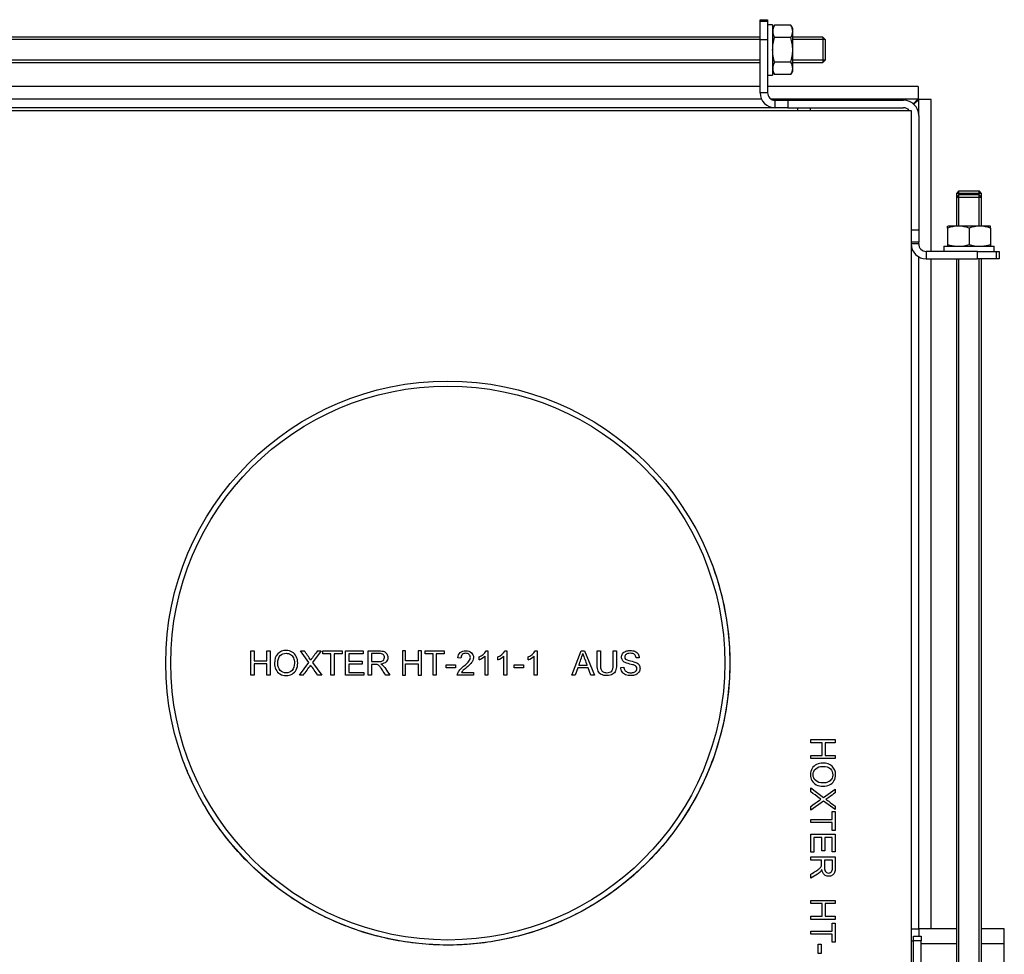
# Model space of a CAD drawing. Units: millimetres. Extents: x 0 to 901, y 595 to 1189.
# Drawn here: x 759 to 798, y 1021 to 1058 of the extents above; entities that cross this region are included whole.
import ezdxf

# ---------------------------------------------------------------- set-up
doc = ezdxf.new("R2010")
doc.units = ezdxf.units.MM
for name, color, linetype in [('H28-218', 7, 'Continuous'), ('H30-034', 7, 'Continuous'), ('H30-127L', 7, 'Continuous'), ('H30-139', 7, 'Continuous'), ('H30-140', 7, 'Continuous'), ('H30-271L', 7, 'Continuous'), ('H30-274', 7, 'Continuous'), ('H30-277', 7, 'Continuous'), ('HT-211', 7, 'Continuous'), ('HT-254', 7, 'Continuous'), ('HT-262', 7, 'Continuous'), ('HT-263', 7, 'Continuous'), ('HT-266', 7, 'Continuous'), ('NUT_DIN_934_1987', 7, 'Continuous'), ('WASHER_DIN_125_1', 7, 'Continuous')]:
    doc.layers.add(name, color=color, linetype=linetype)

msp = doc.modelspace()

# ---------------------------------------------------------------- linework, layer by layer
at = {"layer": 'H28-218', "color": 7, "linetype": 'Continuous'}
for p, q in [((788.384, 1057.7768), (733.484, 1057.7768)), ((788.384, 1057.6848), (733.484, 1057.6848)), ((790.884, 1057.7768), (789.684, 1057.7768)), ((790.976, 1057.6848), (789.684, 1057.6848)), ((790.884, 1057.7768), (790.884, 1056.7768)), ((790.984, 1057.6768), (790.884, 1057.7768)), ((790.984, 1056.8768), (790.984, 1057.6768)), ((790.884, 1056.7768), (790.984, 1056.8768)), ((788.384, 1056.8688), (733.484, 1056.8688)), ((733.484, 1056.7768), (788.384, 1056.7768)), ((790.976, 1056.8688), (789.684, 1056.8688)), ((789.684, 1056.7768), (790.884, 1056.7768))]:
    msp.add_line(p, q, dxfattribs=at)
at = {"layer": 'H30-034', "color": 7, "linetype": 'Continuous'}
for p, q in [((796.184, 1022.3768), (794.684, 1022.3768)), ((798.084, 1022.3768), (797.184, 1022.3768)), ((798.084, 1021.7768), (798.084, 1022.3768)), ((796.184, 1021.7768), (794.784, 1021.7768)), ((798.084, 1021.7768), (797.184, 1021.7768)), ((798.084, 1018.0425), (798.084, 1021.7768))]:
    msp.add_line(p, q, dxfattribs=at)
at = {"layer": 'H30-127L', "color": 7, "linetype": 'Continuous'}
for p, q in [((794.484, 1021.9004), (794.484, 1022.0768)), ((794.484, 1022.0768), (794.784, 1022.0768)), ((794.784, 1022.0768), (794.784, 1021.9004)), ((794.484, 1015.7531), (794.484, 1021.9004)), ((794.784, 1021.9004), (794.484, 1021.9004)), ((794.784, 1015.7531), (794.784, 1021.9004))]:
    msp.add_line(p, q, dxfattribs=at)
at = {"layer": 'H30-139', "color": 7, "linetype": 'Continuous'}
for p, q in [((796.284, 1051.6768), (796.184, 1051.5768)), ((797.184, 1051.5768), (796.184, 1051.5768)), ((796.184, 1051.5768), (796.184, 1051.4268)), ((796.276, 1051.4268), (796.276, 1051.6688)), ((796.284, 1051.6768), (797.084, 1051.6768)), ((797.184, 1051.5768), (797.084, 1051.6768)), ((797.092, 1051.4268), (797.092, 1051.6688)), ((797.184, 1051.4268), (797.184, 1051.5768))]:
    msp.add_line(p, q, dxfattribs=at)
at = {"layer": 'H30-140', "color": 7, "linetype": 'Continuous'}
for p, q in [((796.284, 1051.5268), (796.184, 1051.4268)), ((796.184, 1051.4268), (797.184, 1051.4268)), ((796.184, 1051.4268), (796.184, 1050.2768)), ((796.276, 1050.2768), (796.276, 1051.5188)), ((797.084, 1051.5268), (796.284, 1051.5268)), ((797.184, 1051.4268), (797.084, 1051.5268)), ((797.092, 1050.2768), (797.092, 1051.5188)), ((797.184, 1050.2768), (797.184, 1051.4268)), ((796.184, 1048.9768), (796.184, 1015.5768)), ((796.276, 1015.5768), (796.276, 1048.9768)), ((797.092, 1015.5768), (797.092, 1048.9768)), ((797.184, 1015.5768), (797.184, 1048.9768))]:
    msp.add_line(p, q, dxfattribs=at)
at = {"layer": 'H30-271L', "color": 7, "linetype": 'Continuous'}
for p, q in [((788.384, 1055.8268), (740.784, 1055.8268)), ((794.664, 1055.8268), (788.684, 1055.8268)), ((794.664, 1055.8268), (794.664, 1055.3268)), ((788.4433, 1055.3268), (741.684, 1055.3268)), ((794.664, 1055.3268), (788.8285, 1055.3268)), ((795.184, 1055.3068), (794.684, 1055.3068)), ((794.684, 1054.6768), (794.684, 1055.3068)), ((795.184, 1049.2768), (795.184, 1055.3068)), ((794.684, 1022.3768), (794.684, 1049.0695)), ((795.184, 1022.3768), (795.184, 1048.9768))]:
    msp.add_line(p, q, dxfattribs=at)
for points, weights in [([(794.4659, 1055.1287), (794.5963, 1055.2591), (794.664, 1055.3268), (794.664, 1055.3268)], [0.86487401226, 0.843484348481, 0.888526344394, 1]), ([(794.4895, 1055.1123), (794.6176, 1055.2404), (794.684, 1055.3068), (794.684, 1055.3068)], [0.864280676351, 0.84434873942, 0.88958851397, 1])]:
    msp.add_rational_spline(points, weights, degree=3, dxfattribs=at)
at = {"layer": 'H30-274', "color": 7, "linetype": 'Continuous'}
for p, q in [((788.384, 1058.4768), (788.684, 1058.4768)), ((788.384, 1058.4174), (788.384, 1058.4768)), ((788.684, 1058.4768), (788.684, 1058.4174)), ((788.384, 1058.4174), (788.684, 1058.4174)), ((788.384, 1057.6762), (788.384, 1058.4174)), ((788.684, 1058.4174), (788.684, 1057.6762)), ((788.384, 1055.5768), (788.384, 1057.6762)), ((788.684, 1057.6762), (788.384, 1057.6762)), ((788.684, 1057.6762), (788.684, 1055.5768)), ((788.684, 1055.5768), (788.384, 1055.5768)), ((788.984, 1055.2768), (789.484, 1055.2768)), ((788.984, 1054.9768), (788.984, 1055.2768)), ((789.484, 1054.9768), (788.984, 1054.9768)), ((789.484, 1055.2768), (794.084, 1055.2768)), ((789.484, 1055.2768), (789.484, 1054.9768)), ((789.484, 1054.9768), (794.084, 1054.9768)), ((794.684, 1054.6768), (794.684, 1050.1362)), ((794.384, 1050.1362), (794.684, 1050.1362)), ((794.684, 1050.1362), (794.684, 1049.6362)), ((794.684, 1049.6362), (794.384, 1049.6362)), ((794.684, 1049.5768), (794.384, 1049.5768)), ((794.684, 1049.5768), (794.684, 1049.6362)), ((794.984, 1049.2768), (794.984, 1048.9768)), ((797.024, 1049.2768), (794.984, 1049.2768)), ((797.024, 1048.9768), (797.024, 1049.2768)), ((797.024, 1049.2768), (797.7652, 1049.2768)), ((797.7652, 1049.2768), (797.7652, 1048.9768)), ((797.7652, 1049.2768), (797.884, 1049.2768)), ((797.884, 1049.2768), (797.884, 1048.9768)), ((794.984, 1048.9768), (797.024, 1048.9768)), ((797.7652, 1048.9768), (797.024, 1048.9768)), ((797.884, 1048.9768), (797.7652, 1048.9768))]:
    msp.add_line(p, q, dxfattribs=at)
for centre, radius, start, end in [((788.984, 1055.5768), 0.6, 180, 270), ((788.984, 1055.5768), 0.3, 180, 270), ((794.084, 1054.6768), 0.6, 0, 90), ((794.084, 1054.6768), 0.3, 41.81031, 90), ((794.984, 1049.5768), 0.6, 180, 270), ((794.984, 1049.5768), 0.3, 180, 270)]:
    msp.add_arc(centre, radius, start, end, dxfattribs=at)
at = {"layer": 'H30-277', "color": 7, "linetype": 'Continuous'}
for p, q in [((794.384, 1022.3768), (794.684, 1022.3768)), ((794.684, 1022.3768), (794.684, 1022.0768)), ((794.484, 1021.8768), (794.384, 1021.8768))]:
    msp.add_line(p, q, dxfattribs=at)
at = {"layer": 'HT-211', "color": 7, "linetype": 'Continuous'}
for p, q in [((786.4734, 1036.8524), (786.4734, 1036.8524)), ((777.5049, 1033.4133), (777.5809, 1033.4133)), ((777.5049, 1033.4133), (777.5809, 1033.4133)), ((777.5809, 1033.4133), (777.5809, 1032.4429)), ((778.2568, 1033.4133), (778.3335, 1033.4133)), ((778.2568, 1033.4133), (778.3335, 1033.4133)), ((778.3335, 1033.4133), (778.3335, 1032.4429)), ((779.4591, 1033.4133), (779.5358, 1033.4133)), ((779.4591, 1033.4133), (779.5358, 1033.4133)), ((779.5358, 1033.4133), (779.5358, 1032.4429)), ((768.1685, 1032.4429), (768.1685, 1033.4107)), ((768.1685, 1033.4107), (768.2961, 1033.4107)), ((768.1685, 1032.4429), (768.1685, 1033.4107)), ((768.1685, 1033.4107), (768.2961, 1033.4107)), ((768.2961, 1033.4107), (768.2961, 1033.0131)), ((768.8006, 1033.0131), (768.8006, 1033.4107)), ((768.8006, 1033.4107), (768.9282, 1033.4107)), ((768.8006, 1033.0131), (768.8006, 1033.4107)), ((768.8006, 1033.4107), (768.9282, 1033.4107)), ((768.9282, 1033.4107), (768.9282, 1032.4429)), ((770.4669, 1032.9455), (770.1363, 1033.4107)), ((770.1363, 1033.4107), (770.2864, 1033.4107)), ((770.1363, 1033.4107), (770.2864, 1033.4107)), ((770.952, 1033.4107), (770.6163, 1032.95)), ((770.8122, 1033.4107), (770.952, 1033.4107)), ((770.8122, 1033.4107), (770.952, 1033.4107)), ((771.0236, 1033.2973), (771.0236, 1033.4107)), ((771.0236, 1033.4107), (771.7871, 1033.4107)), ((771.0236, 1033.2973), (771.0236, 1033.4107)), ((771.0236, 1033.4107), (771.7871, 1033.4107)), ((771.3419, 1033.2973), (771.0236, 1033.2973)), ((771.3419, 1032.4429), (771.3419, 1033.2973)), ((771.3419, 1032.4429), (771.3419, 1033.2973)), ((771.4688, 1033.2973), (771.4688, 1032.4429)), ((771.7871, 1033.2973), (771.4688, 1033.2973)), ((771.7871, 1033.4107), (771.7871, 1033.2973)), ((771.9256, 1032.4429), (771.9256, 1033.4107)), ((771.9256, 1033.4107), (772.6234, 1033.4107)), ((771.9256, 1032.4429), (771.9256, 1033.4107)), ((771.9256, 1033.4107), (772.6234, 1033.4107)), ((772.6234, 1033.2973), (772.0532, 1033.2973)), ((772.0532, 1033.2973), (772.0532, 1032.9996)), ((772.6234, 1033.4107), (772.6234, 1033.2973)), ((772.8283, 1032.4429), (772.8283, 1033.4107)), ((772.8283, 1032.4429), (772.8283, 1033.4107)), ((772.9553, 1033.3044), (772.9553, 1032.9835)), ((774.3077, 1033.4107), (774.1808, 1033.4107)), ((774.1808, 1033.4107), (774.1808, 1032.4429)), ((774.3077, 1033.4107), (774.1808, 1033.4107)), ((774.1808, 1033.4107), (774.1808, 1032.4429)), ((774.3077, 1033.0131), (774.3077, 1033.4107)), ((774.9398, 1033.4107), (774.8129, 1033.4107)), ((774.8129, 1033.4107), (774.8129, 1033.0131)), ((774.9398, 1033.4107), (774.8129, 1033.4107)), ((774.8129, 1033.4107), (774.8129, 1033.0131)), ((774.9398, 1032.4429), (774.9398, 1033.4107)), ((775.0809, 1033.2973), (775.0809, 1033.4107)), ((775.0809, 1033.4107), (775.8444, 1033.4107)), ((775.0809, 1033.2973), (775.0809, 1033.4107)), ((775.0809, 1033.4107), (775.8444, 1033.4107)), ((775.3992, 1033.2973), (775.0809, 1033.2973)), ((775.3992, 1032.4429), (775.3992, 1033.2973)), ((775.3992, 1032.4429), (775.3992, 1033.2973)), ((775.5261, 1033.2973), (775.5261, 1032.4429)), ((775.8444, 1033.2973), (775.5261, 1033.2973)), ((775.8444, 1033.4107), (775.8444, 1033.2973)), ((776.5081, 1033.1201), (776.3857, 1033.1336)), ((777.2239, 1033.0556), (777.2239, 1033.1703)), ((777.2239, 1033.0556), (777.2239, 1033.1703)), ((777.463, 1032.4429), (777.463, 1033.1987)), ((777.463, 1032.4429), (777.463, 1033.1987)), ((777.9765, 1033.0556), (777.9765, 1033.1703)), ((777.9765, 1033.0556), (777.9765, 1033.1703)), ((778.2149, 1032.4429), (778.2149, 1033.1987)), ((778.2149, 1032.4429), (778.2149, 1033.1987)), ((779.1788, 1033.0556), (779.1788, 1033.1703)), ((779.1788, 1033.0556), (779.1788, 1033.1703)), ((779.4172, 1032.4429), (779.4172, 1033.1987)), ((779.4172, 1032.4429), (779.4172, 1033.1987)), ((780.9082, 1032.4429), (781.2774, 1033.4107)), ((780.9082, 1032.4429), (781.2774, 1033.4107)), ((781.2774, 1033.4107), (781.4185, 1033.4107)), ((781.2774, 1033.4107), (781.4185, 1033.4107)), ((781.4185, 1033.4107), (781.8109, 1032.4429)), ((781.4185, 1033.4107), (781.8109, 1032.4429)), ((781.9198, 1033.4107), (782.0474, 1033.4107)), ((781.9198, 1033.4107), (782.0474, 1033.4107)), ((782.5519, 1033.4107), (782.6795, 1033.4107)), ((782.5519, 1033.4107), (782.6795, 1033.4107)), ((783.5886, 1033.1381), (783.4656, 1033.1291)), ((768.2961, 1033.0131), (768.8006, 1033.0131)), ((768.2961, 1033.0131), (768.8006, 1033.0131)), ((768.2961, 1032.8997), (768.2961, 1032.4429)), ((768.8006, 1032.8997), (768.2961, 1032.8997)), ((768.8006, 1032.4429), (768.8006, 1032.8997)), ((768.8006, 1032.4429), (768.8006, 1032.8997)), ((770.0931, 1032.4429), (770.4669, 1032.9455)), ((770.0931, 1032.4429), (770.4669, 1032.9455)), ((770.6163, 1032.95), (770.9791, 1032.4429)), ((770.6163, 1032.95), (770.9791, 1032.4429)), ((772.0532, 1032.9996), (772.5873, 1032.9996)), ((772.0532, 1032.9996), (772.5873, 1032.9996)), ((772.5873, 1032.8862), (772.0532, 1032.8862)), ((772.0532, 1032.8862), (772.0532, 1032.5563)), ((772.5873, 1032.9996), (772.5873, 1032.8862)), ((772.9553, 1032.872), (772.9553, 1032.4429)), ((774.8129, 1033.0131), (774.3077, 1033.0131)), ((774.8129, 1033.0131), (774.3077, 1033.0131)), ((774.3077, 1032.4429), (774.3077, 1032.8997)), ((774.3077, 1032.8997), (774.8129, 1032.8997)), ((774.8129, 1032.8997), (774.8129, 1032.4429)), ((774.8129, 1032.8997), (774.8129, 1032.4429)), ((775.9172, 1032.7335), (775.9172, 1032.854)), ((775.9172, 1032.854), (776.2852, 1032.854)), ((775.9172, 1032.7335), (775.9172, 1032.854)), ((775.9172, 1032.854), (776.2852, 1032.854)), ((776.2852, 1032.7335), (775.9172, 1032.7335)), ((776.2852, 1032.854), (776.2852, 1032.7335)), ((778.6241, 1032.7335), (778.6241, 1032.854)), ((778.6241, 1032.854), (778.9926, 1032.854)), ((778.6241, 1032.7335), (778.6241, 1032.854)), ((778.6241, 1032.854), (778.9926, 1032.854)), ((778.9926, 1032.7335), (778.6241, 1032.7335)), ((778.9926, 1032.854), (778.9926, 1032.7335)), ((781.1466, 1032.7361), (781.0429, 1032.4429)), ((781.5545, 1032.7361), (781.1466, 1032.7361)), ((781.1853, 1032.8404), (781.5133, 1032.8404)), ((781.1853, 1032.8404), (781.5133, 1032.8404)), ((781.6653, 1032.4429), (781.5545, 1032.7361)), ((782.8496, 1032.7541), (782.9701, 1032.7657)), ((782.8496, 1032.7541), (782.9701, 1032.7657)), ((768.2961, 1032.4429), (768.1685, 1032.4429)), ((768.9282, 1032.4429), (768.8006, 1032.4429)), ((770.2471, 1032.4429), (770.0931, 1032.4429)), ((770.9791, 1032.4429), (770.8238, 1032.4429)), ((771.4688, 1032.4429), (771.3419, 1032.4429)), ((772.6466, 1032.4429), (771.9256, 1032.4429)), ((772.0532, 1032.5563), (772.6466, 1032.5563)), ((772.0532, 1032.5563), (772.6466, 1032.5563)), ((772.6466, 1032.5563), (772.6466, 1032.4429)), ((772.9553, 1032.4429), (772.8283, 1032.4429)), ((773.6795, 1032.4429), (773.519, 1032.4429)), ((774.1808, 1032.4429), (774.3077, 1032.4429)), ((774.8129, 1032.4429), (774.9398, 1032.4429)), ((775.5261, 1032.4429), (775.3992, 1032.4429)), ((777.0062, 1032.4429), (776.3625, 1032.4429)), ((776.5294, 1032.5563), (777.0062, 1032.5563)), ((776.5294, 1032.5563), (777.0062, 1032.5563)), ((777.0062, 1032.5563), (777.0062, 1032.4429)), ((777.5809, 1032.4429), (777.463, 1032.4429)), ((778.3335, 1032.4429), (778.2149, 1032.4429)), ((779.5358, 1032.4429), (779.4172, 1032.4429)), ((781.0429, 1032.4429), (780.9082, 1032.4429)), ((781.8109, 1032.4429), (781.6653, 1032.4429)), ((765.4944, 1029.0011), (765.4944, 1029.0011))]:
    msp.add_line(p, q, dxfattribs=at)
for radius in [11.2, 11]:
    msp.add_circle((775.9839, 1032.9268), radius, dxfattribs=at)
for centre, radius, start, end in [((776.9819, 1033.7342), 0.6136, 293.23327, 328.46529), ((776.9819, 1033.7342), 0.6136, 293.23327, 328.46529), ((777.7381, 1033.7286), 0.6071, 293.12766, 328.70111), ((777.7381, 1033.7286), 0.6071, 293.12766, 328.70111), ((778.9404, 1033.7286), 0.6071, 293.12766, 328.70111), ((778.9404, 1033.7286), 0.6071, 293.12766, 328.70111), ((764.9881, 1029.4252), 6.63, 33.08776, 36.95043), ((764.9881, 1029.4252), 6.63, 33.08776, 36.95043), ((781.4424, 1025.3057), 13.3676, 142.67621, 144.62394), ((781.4424, 1025.3057), 13.3676, 142.67621, 144.62394), ((776.9311, 1033.8163), 0.8151, 291.05609, 310.73505), ((777.6899, 1033.8036), 0.801, 290.96922, 310.95829), ((778.8922, 1033.8036), 0.801, 290.96922, 310.95829), ((778.3149, 1034.0696), 3.1225, 336.81822, 345.93555), ((792.9385, 1037.2224), 12.2367, 198.64222, 200.98332), ((763.2381, 1037.8068), 8.8259, 322.57366, 325.79791), ((703.9618, 985.2471), 81.8411, 35.217072, 35.5629)]:
    msp.add_arc(centre, radius, start, end, dxfattribs=at)
for points, knots in [([(786.4734, 1036.8525), (786.5154, 1036.7403), (786.5555, 1036.6276), (786.7112, 1036.1672), (786.8111, 1035.8158), (786.9761, 1035.1052), (787.0413, 1034.7461), (787.1365, 1034.02), (787.1666, 1033.6513), (787.2017, 1032.5453), (787.1527, 1031.8166), (786.9737, 1030.736), (786.8963, 1030.3779), (786.7051, 1029.6661), (786.5914, 1029.3135), (786.2032, 1028.2854), (785.8802, 1027.6314), (785.2991, 1026.6976), (785.0879, 1026.3927), (784.6391, 1025.8089), (784.4019, 1025.53), (783.6527, 1024.7315), (783.1036, 1024.2495), (782.2029, 1023.6047), (781.8924, 1023.405), (781.2583, 1023.0397), (780.9336, 1022.8732), (780.2689, 1022.5725), (779.929, 1022.4382), (779.2338, 1022.2023), (778.8765, 1022.1005), (777.8024, 1021.851), (777.0789, 1021.7565), (775.6172, 1021.7089), (774.8728, 1021.7581), (773.4302, 1021.9973), (772.7253, 1022.1861), (771.6931, 1022.5748), (771.3524, 1022.7227), (770.6943, 1023.0478), (770.375, 1023.2256), (769.446, 1023.8038), (768.8631, 1024.2504), (767.7849, 1025.2612), (767.3002, 1025.8148), (766.8701, 1026.4169)], [0.54179632, 0.54179632, 0.54179632, 0.54179632, 0.546875, 0.546875, 0.5625, 0.5625, 0.578125, 0.578125, 0.59375, 0.59375, 0.625, 0.625, 0.640625, 0.640625, 0.65625, 0.65625, 0.6875, 0.6875, 0.703125, 0.703125, 0.71875, 0.71875, 0.75, 0.75, 0.765625, 0.765625, 0.78125, 0.78125, 0.796875, 0.796875, 0.8125, 0.8125, 0.84375, 0.84375, 0.875, 0.875, 0.90625, 0.90625, 0.921875, 0.921875, 0.9375, 0.9375, 0.96875, 0.96875, 1, 1, 1, 1]), ([(769.1028, 1032.9139), (769.1028, 1033.0743), (769.146, 1033.2), (769.2317, 1033.2908), (769.3174, 1033.3817), (769.4288, 1033.4268), (769.6544, 1033.4268), (769.7343, 1033.4055), (769.8058, 1033.363), (769.8776, 1033.3203), (769.9321, 1033.2605), (769.9694, 1033.1845), (770.0071, 1033.108), (770.0255, 1033.0215), (770.0255, 1032.8269), (770.0062, 1032.7393), (769.9662, 1032.662), (769.9264, 1032.5849), (769.8715, 1032.526), (769.7987, 1032.4861), (769.7266, 1032.4465), (769.6479, 1032.4268), (769.4733, 1032.4268), (769.3921, 1032.4487), (769.2491, 1032.5363), (769.195, 1032.5962), (769.1215, 1032.7483), (769.1028, 1032.8288), (769.1028, 1032.9139)], [0, 0, 0, 0, 0.133465, 0.133465, 0.133465, 0.2562198, 0.2562198, 0.3370866, 0.3370866, 0.3370866, 0.4173811, 0.4173811, 0.4173811, 0.5050631, 0.5050631, 0.5939141, 0.5939141, 0.5939141, 0.6745271, 0.6745271, 0.6745271, 0.7510397, 0.7510397, 0.8340265, 0.8340265, 0.9170132, 0.9170132, 1, 1, 1, 1]), ([(776.3857, 1033.1336), (776.394, 1033.2245), (776.4256, 1033.2941), (776.5352, 1033.3894), (776.6086, 1033.4133), (776.7942, 1033.4133), (776.8676, 1033.3875), (776.9224, 1033.3359), (776.9768, 1033.2847), (777.0036, 1033.2206), (777.0036, 1033.1059), (776.9959, 1033.0679), (776.9797, 1033.0305), (776.9637, 1032.9934), (776.9379, 1032.9538), (776.8644, 1032.8714), (776.8032, 1032.8147), (776.7175, 1032.7425), (776.6461, 1032.6824), (776.6002, 1032.642), (776.5796, 1032.6207), (776.5587, 1032.5991), (776.5422, 1032.5776), (776.5294, 1032.5563)], [0, 0, 0, 0, 0.1387866, 0.1387866, 0.2775732, 0.2775732, 0.4183008, 0.4183008, 0.4183008, 0.5473965, 0.5473965, 0.6130384, 0.6130384, 0.6130384, 0.7284161, 0.7284161, 0.8437937, 0.8437937, 0.8437937, 0.9518937, 0.9518937, 0.9518937, 1, 1, 1, 1]), ([(782.9701, 1032.7657), (782.9759, 1032.7167), (782.9894, 1032.6761), (783.01, 1032.6452), (783.0309, 1032.6138), (783.0629, 1032.5885), (783.1073, 1032.5692), (783.1512, 1032.5501), (783.2008, 1032.5402), (783.3038, 1032.5402), (783.347, 1032.5473), (783.4218, 1032.5769), (783.4495, 1032.5969), (783.4681, 1032.6227), (783.4863, 1032.6477), (783.4952, 1032.6755), (783.4952, 1032.7354), (783.4862, 1032.7618), (783.4501, 1032.8069), (783.4211, 1032.8256), (783.3805, 1032.8411), (783.3546, 1032.851), (783.2974, 1032.8669), (783.2085, 1032.8881), (783.1202, 1032.9092), (783.0584, 1032.93), (783.0229, 1032.9487), (782.9765, 1032.9732), (782.9424, 1033.0028), (782.8973, 1033.075), (782.8863, 1033.1149), (782.8863, 1033.2084), (782.8998, 1033.2541), (782.9553, 1033.3392), (782.9952, 1033.3714), (783.0487, 1033.3933), (783.1018, 1033.4151), (783.1608, 1033.4268), (783.2974, 1033.4268), (783.3605, 1033.4152), (783.4147, 1033.392), (783.4693, 1033.3686), (783.512, 1033.3353), (783.541, 1033.2902), (783.5698, 1033.2452), (783.5861, 1033.1948), (783.5886, 1033.1381)], [0, 0, 0, 0, 0.049961, 0.049961, 0.049961, 0.0987978, 0.0987978, 0.0987978, 0.1535837, 0.1535837, 0.2019242, 0.2019242, 0.2502647, 0.2502647, 0.2502647, 0.2870986, 0.2870986, 0.3231487, 0.3231487, 0.3591989, 0.3591989, 0.3591989, 0.4287901, 0.4287901, 0.4287901, 0.5050844, 0.5050844, 0.5050844, 0.5585769, 0.5585769, 0.6120694, 0.6120694, 0.6693828, 0.6693828, 0.7266961, 0.7266961, 0.7266961, 0.7963329, 0.7963329, 0.8728644, 0.8728644, 0.8728644, 0.9371017, 0.9371017, 0.9371017, 1, 1, 1, 1]), ([(769.2349, 1032.9113), (769.2349, 1032.7947), (769.2658, 1032.7032), (769.3908, 1032.5692), (769.4694, 1032.5357), (769.6595, 1032.5357), (769.7388, 1032.5698), (769.8006, 1032.6368), (769.8631, 1032.7045), (769.894, 1032.8005), (769.894, 1033.0035), (769.8805, 1033.0718), (769.8277, 1033.189), (769.789, 1033.2348), (769.7375, 1033.267), (769.6864, 1033.2989), (769.6292, 1033.3153), (769.4752, 1033.3153), (769.3973, 1033.2844), (769.3322, 1033.2219), (769.2674, 1033.1597), (769.2349, 1033.0563), (769.2349, 1032.9113)], [0, 0, 0, 0, 0.1188645, 0.1188645, 0.2377291, 0.2377291, 0.3590361, 0.3590361, 0.3590361, 0.4938801, 0.4938801, 0.5791182, 0.5791182, 0.6643564, 0.6643564, 0.6643564, 0.7432917, 0.7432917, 0.8549173, 0.8549173, 0.8549173, 1, 1, 1, 1]), ([(772.8283, 1033.4107), (772.9709, 1033.4107), (773.1136, 1033.4107), (773.2562, 1033.4107), (773.3425, 1033.4107), (773.4082, 1033.4023), (773.4533, 1033.3849), (773.4979, 1033.3677), (773.5339, 1033.3366), (773.5609, 1033.2928), (773.5883, 1033.2485), (773.6009, 1033.2), (773.6009, 1033.0782), (773.579, 1033.0202), (773.4901, 1032.9261), (773.4211, 1032.8959), (773.3283, 1032.8836)], [0, 0, 0, 0, 0.3180564, 0.3180564, 0.3180564, 0.4666294, 0.4666294, 0.4666294, 0.5738807, 0.5738807, 0.5738807, 0.6919273, 0.6919273, 0.8459636, 0.8459636, 1, 1, 1, 1]), ([(772.9553, 1032.9835), (773.0472, 1032.9835), (773.1391, 1032.9835), (773.231, 1032.9835), (773.289, 1032.9835), (773.3354, 1032.9893), (773.4011, 1033.0138), (773.4263, 1033.0331), (773.4437, 1033.0595), (773.4612, 1033.0861), (773.4694, 1033.1156), (773.4694, 1033.1922), (773.4527, 1033.2303), (773.4192, 1033.2599), (773.3864, 1033.2889), (773.3335, 1033.3037), (773.262, 1033.3044), (773.1597, 1033.3053), (773.0575, 1033.3044), (772.9553, 1033.3044)], [0, 0, 0, 0, 0.2288086, 0.2288086, 0.2288086, 0.3266567, 0.3266567, 0.4245049, 0.4245049, 0.4245049, 0.499721, 0.499721, 0.6071726, 0.6071726, 0.6071726, 0.7455293, 0.7455293, 0.7455293, 1, 1, 1, 1]), ([(776.3625, 1032.4429), (776.3618, 1032.4712), (776.3663, 1032.4989), (776.3767, 1032.5254), (776.3935, 1032.5685), (776.4198, 1032.6117), (776.4559, 1032.6536), (776.4926, 1032.6962), (776.5448, 1032.7444), (776.6125, 1032.7992), (776.7181, 1032.8847), (776.789, 1032.9538), (776.8625, 1033.0544), (776.8812, 1033.102), (776.8812, 1033.1948), (776.8644, 1033.2341), (776.8303, 1033.267), (776.7968, 1033.2992), (776.7523, 1033.3153), (776.6408, 1033.3153), (776.5951, 1033.2979), (776.5603, 1033.2638), (776.5255, 1033.2296), (776.5087, 1033.1813), (776.5081, 1033.1201)], [0, 0, 0, 0, 0.0565803, 0.0565803, 0.0565803, 0.1583146, 0.1583146, 0.1583146, 0.3021165, 0.3021165, 0.3021165, 0.4322092, 0.4322092, 0.5623018, 0.5623018, 0.6960591, 0.6960591, 0.6960591, 0.792429, 0.792429, 0.8945353, 0.8945353, 0.8945353, 1, 1, 1, 1]), ([(782.6795, 1033.4107), (782.6795, 1033.2245), (782.6795, 1033.0383), (782.6795, 1032.852), (782.6795, 1032.7541), (782.6685, 1032.6768), (782.646, 1032.6201), (782.6233, 1032.563), (782.5848, 1032.5163), (782.5274, 1032.4803), (782.4704, 1032.4444), (782.3947, 1032.4268), (782.2117, 1032.4268), (782.1376, 1032.4422), (782.0803, 1032.4738), (782.0232, 1032.5052), (781.9817, 1032.5498), (781.9327, 1032.6684), (781.9198, 1032.7489), (781.9198, 1032.852), (781.9198, 1033.0383), (781.9198, 1033.2245), (781.9198, 1033.4107)], [0, 0, 0, 0, 0.2292194, 0.2292194, 0.2292194, 0.325924, 0.325924, 0.325924, 0.4024633, 0.4024633, 0.4024633, 0.4989501, 0.4989501, 0.5927567, 0.5927567, 0.5927567, 0.6817793, 0.6817793, 0.7708019, 0.7708019, 0.7708019, 1, 1, 1, 1]), ([(782.0474, 1033.4107), (782.0474, 1033.2247), (782.0474, 1033.0387), (782.0474, 1032.8527), (782.0474, 1032.7683), (782.0551, 1032.7064), (782.0706, 1032.6671), (782.0864, 1032.627), (782.1131, 1032.5962), (782.1511, 1032.575), (782.1894, 1032.5536), (782.2355, 1032.5428), (782.385, 1032.5428), (782.452, 1032.564), (782.5319, 1032.6491), (782.5519, 1032.7309), (782.5519, 1032.8527), (782.5519, 1033.0387), (782.5519, 1033.2247), (782.5519, 1033.4107)], [0, 0, 0, 0, 0.2722826, 0.2722826, 0.2722826, 0.3639978, 0.3639978, 0.3639978, 0.4249609, 0.4249609, 0.4249609, 0.4938459, 0.4938459, 0.6107903, 0.6107903, 0.7277346, 0.7277346, 0.7277346, 1, 1, 1, 1]), ([(783.4656, 1033.1291), (783.4591, 1033.1897), (783.4366, 1033.2354), (783.3605, 1033.2973), (783.3045, 1033.3127), (783.2304, 1033.3134), (783.1531, 1033.3141), (783.097, 1033.2986), (783.0616, 1033.2702), (783.0265, 1033.2422), (783.0087, 1033.2077), (783.0087, 1033.133), (783.021, 1033.1046), (783.0461, 1033.0821), (783.0709, 1033.0598), (783.135, 1033.0363), (783.2388, 1033.0131), (783.3426, 1032.9899), (783.414, 1032.9693), (783.4527, 1032.9513), (783.5091, 1032.9249), (783.5506, 1032.8926), (783.5777, 1032.8533), (783.605, 1032.8136), (783.6176, 1032.7676), (783.6176, 1032.6645), (783.6035, 1032.6156), (783.5442, 1032.5254), (783.5023, 1032.4899), (783.4469, 1032.4648), (783.3918, 1032.4398), (783.3303, 1032.4268), (783.1737, 1032.4268), (783.1009, 1032.4397), (783.0416, 1032.4648), (782.9821, 1032.49), (782.9359, 1032.5286), (782.9024, 1032.5801), (782.8692, 1032.6312), (782.8515, 1032.689), (782.8496, 1032.7541)], [0, 0, 0, 0, 0.0651807, 0.0651807, 0.1303614, 0.1303614, 0.1303614, 0.1994849, 0.1994849, 0.1994849, 0.2444472, 0.2444472, 0.2836079, 0.2836079, 0.2836079, 0.3638515, 0.3638515, 0.3638515, 0.4506896, 0.4506896, 0.4506896, 0.5132625, 0.5132625, 0.5132625, 0.57387, 0.57387, 0.6344774, 0.6344774, 0.6950848, 0.6950848, 0.6950848, 0.7663008, 0.7663008, 0.8568182, 0.8568182, 0.8568182, 0.928285, 0.928285, 0.928285, 1, 1, 1, 1]), ([(773.519, 1032.4429), (773.4763, 1032.5101), (773.4336, 1032.5773), (773.3908, 1032.6446), (773.3541, 1032.7023), (773.3232, 1032.7464), (773.2987, 1032.7779), (773.2751, 1032.8084), (773.2529, 1032.8301), (773.2336, 1032.8424), (773.215, 1032.8541), (773.195, 1032.863), (773.1756, 1032.8675), (773.1609, 1032.8709), (773.137, 1032.872), (773.1041, 1032.872), (773.0545, 1032.872), (773.0049, 1032.872), (772.9553, 1032.872)], [0, 0, 0, 0, 0.3074703, 0.3074703, 0.3074703, 0.5161038, 0.5161038, 0.5161038, 0.6344651, 0.6344651, 0.6344651, 0.7161486, 0.7161486, 0.7161486, 0.8084946, 0.8084946, 0.8084946, 1, 1, 1, 1]), ([(773.3283, 1032.8836), (773.3625, 1032.8669), (773.3883, 1032.8508), (773.4056, 1032.8353), (773.4438, 1032.8014), (773.4785, 1032.758), (773.512, 1032.7064), (773.5687, 1032.6192), (773.6236, 1032.5307), (773.6795, 1032.4429)], [0, 0, 0, 0, 0.1600597, 0.1600597, 0.1600597, 0.4533671, 0.4533671, 0.4533671, 1, 1, 1, 1]), ([(766.8701, 1026.4169), (766.44, 1027.019), (766.0762, 1027.6533), (765.6749, 1028.5423), (765.581, 1028.7699), (765.4945, 1029.001)], [0, 0, 0, 0, 0.03125, 0.03125, 0.041776253, 0.041776253, 0.041776253, 0.041776253])]:
    msp.add_open_spline(points, degree=3, knots=knots, dxfattribs=at)
at = {"layer": 'HT-254', "color": 7, "linetype": 'Continuous'}
for p, q in [((794.3965, 1045.0924), (794.384, 1045.0924)), ((794.384, 1044.6059), (794.3965, 1044.6059)), ((794.3965, 1041.0421), (794.384, 1041.0421)), ((794.384, 1040.6555), (794.3965, 1040.6555)), ((794.3965, 1039.0917), (794.384, 1039.0917)), ((794.3965, 1038.3256), (794.384, 1038.3256)), ((794.3965, 1034.0118), (794.384, 1034.0118)), ((794.3965, 1030.4364), (794.384, 1030.4364)), ((794.384, 1029.7773), (794.3965, 1029.7773))]:
    msp.add_line(p, q, dxfattribs=at)
at = {"layer": 'HT-262', "color": 7, "linetype": 'Continuous'}
for p, q in [((790.384, 1054.8768), (790.384, 1054.9768)), ((794.3965, 1047.7677), (794.384, 1047.7677)), ((794.384, 1047.3811), (794.3965, 1047.3811)), ((794.3965, 1046.5563), (794.384, 1046.5563)), ((794.3965, 1045.8153), (794.384, 1045.8153)), ((794.384, 1045.4333), (794.3965, 1045.4333)), ((794.3965, 1045.0518), (794.384, 1045.0518)), ((794.3965, 1041.2651), (794.384, 1041.2651)), ((794.3965, 1037.6897), (794.384, 1037.6897)), ((794.384, 1037.0305), (794.3965, 1037.0305))]:
    msp.add_line(p, q, dxfattribs=at)
at = {"layer": 'HT-263', "color": 7, "linetype": 'Continuous'}
for p, q in [((788.984, 1054.9768), (754.084, 1054.9768)), ((789.884, 1054.8768), (789.884, 1054.9768))]:
    msp.add_line(p, q, dxfattribs=at)
at = {"layer": 'HT-266', "color": 7, "linetype": 'Continuous'}
for p, q in [((754.384, 1054.8768), (794.384, 1054.8768)), ((794.384, 1054.8768), (794.384, 1010.8768)), ((790.4001, 1029.7618), (790.4001, 1029.8894)), ((790.4001, 1029.8894), (791.3679, 1029.8894)), ((790.8569, 1029.7618), (790.4001, 1029.7618)), ((790.8569, 1029.2573), (790.8569, 1029.7618)), ((791.3679, 1029.7618), (790.9703, 1029.7618)), ((790.9703, 1029.7618), (790.9703, 1029.2573)), ((791.3679, 1029.8894), (791.3679, 1029.7618)), ((790.4001, 1029.1297), (790.4001, 1029.2573)), ((790.4001, 1029.2573), (790.8569, 1029.2573)), ((791.3679, 1029.1297), (790.4001, 1029.1297)), ((790.9703, 1029.2573), (791.3679, 1029.2573)), ((791.3679, 1029.2573), (791.3679, 1029.1297)), ((790.4001, 1027.8108), (790.4001, 1027.9648)), ((790.4001, 1027.9648), (790.9026, 1027.591)), ((790.9026, 1027.591), (791.3679, 1027.9216)), ((791.3679, 1027.9216), (791.3679, 1027.7715)), ((790.9072, 1027.4416), (790.4001, 1027.0788)), ((790.4001, 1027.0788), (790.4001, 1027.2341)), ((791.3679, 1027.1059), (790.9072, 1027.4416)), ((791.3679, 1027.2457), (791.3679, 1027.1059)), ((791.2545, 1026.716), (791.2545, 1027.0343)), ((791.2545, 1027.0343), (791.3679, 1027.0343)), ((791.3679, 1027.0343), (791.3679, 1026.2708)), ((790.4001, 1026.5891), (790.4001, 1026.716)), ((790.4001, 1026.716), (791.2545, 1026.716)), ((791.2545, 1026.5891), (790.4001, 1026.5891)), ((791.2545, 1026.2708), (791.2545, 1026.5891)), ((790.4001, 1025.4113), (790.4001, 1026.1323)), ((790.4001, 1026.1323), (791.3679, 1026.1323)), ((790.8434, 1026.0047), (790.5135, 1026.0047)), ((790.5135, 1026.0047), (790.5135, 1025.4113)), ((790.8434, 1025.4706), (790.8434, 1026.0047)), ((791.2545, 1026.0047), (790.9568, 1026.0047)), ((790.9568, 1026.0047), (790.9568, 1025.4706)), ((791.3679, 1026.2708), (791.2545, 1026.2708)), ((791.2545, 1025.4345), (791.2545, 1026.0047)), ((791.3679, 1026.1323), (791.3679, 1025.4345)), ((790.5135, 1025.4113), (790.4001, 1025.4113)), ((790.4001, 1025.1026), (790.4001, 1025.2296)), ((790.4001, 1025.2296), (791.3679, 1025.2296)), ((790.9568, 1025.4706), (790.8434, 1025.4706)), ((791.3679, 1025.4345), (791.2545, 1025.4345)), ((790.8292, 1025.1026), (790.4001, 1025.1026)), ((791.2615, 1025.1026), (790.9407, 1025.1026)), ((790.4001, 1024.3784), (790.4001, 1024.5389)), ((790.4001, 1023.3752), (790.4001, 1023.5021)), ((790.4001, 1023.5021), (791.3679, 1023.5021)), ((790.8569, 1023.3752), (790.4001, 1023.3752)), ((790.8569, 1022.87), (790.8569, 1023.3752)), ((791.3679, 1023.3752), (790.9703, 1023.3752)), ((790.9703, 1023.3752), (790.9703, 1022.87)), ((791.3679, 1023.5021), (791.3679, 1023.3752)), ((790.4001, 1022.7431), (790.4001, 1022.87)), ((790.4001, 1022.87), (790.8569, 1022.87)), ((790.9703, 1022.87), (791.3679, 1022.87)), ((791.3679, 1022.87), (791.3679, 1022.7431)), ((791.3679, 1022.7431), (790.4001, 1022.7431)), ((791.2545, 1022.2837), (791.2545, 1022.602)), ((791.2545, 1022.602), (791.3679, 1022.602)), ((791.3679, 1022.602), (791.3679, 1021.8385)), ((790.4001, 1022.1568), (790.4001, 1022.2837)), ((790.4001, 1022.2837), (791.2545, 1022.2837)), ((791.2545, 1022.1568), (790.4001, 1022.1568)), ((791.2545, 1021.8385), (791.2545, 1022.1568)), ((790.6907, 1021.3978), (790.6907, 1021.7657)), ((790.6907, 1021.7657), (790.8112, 1021.7657)), ((790.8112, 1021.7657), (790.8112, 1021.3978)), ((791.3679, 1021.8385), (791.2545, 1021.8385)), ((790.8112, 1021.3978), (790.6907, 1021.3978))]:
    msp.add_line(p, q, dxfattribs=at)
for points, knots in [([(790.8711, 1028.9551), (791.0315, 1028.9551), (791.1572, 1028.9119), (791.248, 1028.8262), (791.3388, 1028.7406), (791.384, 1028.6291), (791.384, 1028.4035), (791.3627, 1028.3237), (791.3202, 1028.2521), (791.2775, 1028.1803), (791.2177, 1028.1258), (791.1417, 1028.0885), (791.0651, 1028.0508), (790.9787, 1028.0324), (790.7841, 1028.0324), (790.6965, 1028.0517), (790.6191, 1028.0917), (790.5421, 1028.1315), (790.4832, 1028.1864), (790.4432, 1028.2592), (790.4037, 1028.3313), (790.384, 1028.41), (790.384, 1028.5846), (790.4059, 1028.6658), (790.4935, 1028.8088), (790.5534, 1028.863), (790.7055, 1028.9364), (790.786, 1028.9551), (790.8711, 1028.9551)], [0, 0, 0, 0, 0.133465, 0.133465, 0.133465, 0.2562198, 0.2562198, 0.3370866, 0.3370866, 0.3370866, 0.4173811, 0.4173811, 0.4173811, 0.5050631, 0.5050631, 0.5939141, 0.5939141, 0.5939141, 0.6745271, 0.6745271, 0.6745271, 0.7510397, 0.7510397, 0.8340265, 0.8340265, 0.9170132, 0.9170132, 1, 1, 1, 1]), ([(790.8685, 1028.823), (790.7519, 1028.823), (790.6604, 1028.7921), (790.5264, 1028.6671), (790.4929, 1028.5885), (790.4929, 1028.3984), (790.527, 1028.3191), (790.594, 1028.2573), (790.6617, 1028.1948), (790.7577, 1028.1639), (790.9606, 1028.1639), (791.0289, 1028.1774), (791.1462, 1028.2302), (791.192, 1028.2689), (791.2242, 1028.3204), (791.2561, 1028.3715), (791.2725, 1028.4287), (791.2725, 1028.5827), (791.2416, 1028.6606), (791.1791, 1028.7257), (791.1169, 1028.7905), (791.0135, 1028.823), (790.8685, 1028.823)], [0, 0, 0, 0, 0.1188645, 0.1188645, 0.2377291, 0.2377291, 0.3590361, 0.3590361, 0.3590361, 0.4938801, 0.4938801, 0.5791182, 0.5791182, 0.6643564, 0.6643564, 0.6643564, 0.7432917, 0.7432917, 0.8549173, 0.8549173, 0.8549173, 1, 1, 1, 1]), ([(790.8028, 1027.5202), (790.7719, 1027.5408), (790.7499, 1027.5556), (790.7371, 1027.5653), (790.6259, 1027.6487), (790.5124, 1027.7289), (790.4001, 1027.8108)], [0, 0, 0, 0, 0.1605118, 0.1605118, 0.1605118, 1, 1, 1, 1]), ([(791.3679, 1027.7715), (791.2845, 1027.7118), (791.2012, 1027.652), (791.1179, 1027.5923), (791.0664, 1027.5555), (791.0276, 1027.5298), (791.0019, 1027.515)], [0, 0, 0, 0, 0.6880472, 0.6880472, 0.6880472, 1, 1, 1, 1]), ([(790.4001, 1027.2341), (790.5148, 1027.3155), (790.6295, 1027.3969), (790.7441, 1027.4783), (790.7637, 1027.4922), (790.7834, 1027.5066), (790.8028, 1027.5202)], [0, 0, 0, 0, 0.8541318, 0.8541318, 0.8541318, 1, 1, 1, 1]), ([(791.0019, 1027.515), (791.0367, 1027.4925), (791.0734, 1027.466), (791.1114, 1027.4364), (791.1954, 1027.3709), (791.2824, 1027.3093), (791.3679, 1027.2457)], [0, 0, 0, 0, 0.2967558, 0.2967558, 0.2967558, 1, 1, 1, 1]), ([(791.3679, 1025.2296), (791.3679, 1025.087), (791.3679, 1024.9444), (791.3679, 1024.8017), (791.3679, 1024.7154), (791.3595, 1024.6497), (791.3421, 1024.6046), (791.3249, 1024.56), (791.2938, 1024.524), (791.2499, 1024.497), (791.2057, 1024.4696), (791.1572, 1024.457), (791.0354, 1024.457), (790.9774, 1024.4789), (790.8833, 1024.5679), (790.853, 1024.6368), (790.8408, 1024.7296)], [0, 0, 0, 0, 0.3180564, 0.3180564, 0.3180564, 0.4666294, 0.4666294, 0.4666294, 0.5738807, 0.5738807, 0.5738807, 0.6919273, 0.6919273, 0.8459636, 0.8459636, 1, 1, 1, 1]), ([(790.4001, 1024.5389), (790.4673, 1024.5816), (790.5345, 1024.6243), (790.6017, 1024.6671), (790.6595, 1024.7038), (790.7036, 1024.7347), (790.7351, 1024.7592), (790.7656, 1024.7828), (790.7873, 1024.805), (790.7996, 1024.8243), (790.8113, 1024.8429), (790.8202, 1024.863), (790.8247, 1024.8823), (790.8281, 1024.8971), (790.8292, 1024.9209), (790.8292, 1024.9538), (790.8292, 1025.0034), (790.8292, 1025.053), (790.8292, 1025.1026)], [0, 0, 0, 0, 0.3074703, 0.3074703, 0.3074703, 0.5161038, 0.5161038, 0.5161038, 0.6344651, 0.6344651, 0.6344651, 0.7161486, 0.7161486, 0.7161486, 0.8084946, 0.8084946, 0.8084946, 1, 1, 1, 1]), ([(790.9407, 1025.1026), (790.9407, 1025.0107), (790.9407, 1024.9188), (790.9407, 1024.8269), (790.9407, 1024.7689), (790.9465, 1024.7225), (790.9709, 1024.6568), (790.9903, 1024.6316), (791.0167, 1024.6142), (791.0433, 1024.5967), (791.0728, 1024.5885), (791.1494, 1024.5885), (791.1874, 1024.6052), (791.2171, 1024.6387), (791.2461, 1024.6716), (791.2609, 1024.7244), (791.2615, 1024.7959), (791.2625, 1024.8982), (791.2615, 1025.0004), (791.2615, 1025.1026)], [0, 0, 0, 0, 0.2288086, 0.2288086, 0.2288086, 0.3266567, 0.3266567, 0.4245049, 0.4245049, 0.4245049, 0.499721, 0.499721, 0.6071726, 0.6071726, 0.6071726, 0.7455293, 0.7455293, 0.7455293, 1, 1, 1, 1]), ([(790.8408, 1024.7296), (790.824, 1024.6954), (790.8079, 1024.6697), (790.7925, 1024.6523), (790.7586, 1024.6141), (790.7151, 1024.5795), (790.6636, 1024.5459), (790.5763, 1024.4892), (790.4879, 1024.4343), (790.4001, 1024.3784)], [0, 0, 0, 0, 0.1600597, 0.1600597, 0.1600597, 0.4533671, 0.4533671, 0.4533671, 1, 1, 1, 1])]:
    msp.add_open_spline(points, degree=3, knots=knots, dxfattribs=at)
at = {"layer": 'NUT_DIN_934_1987', "color": 7, "linetype": 'Continuous'}
for p, q in [((788.9606, 1058.2583), (788.884, 1058.1255)), ((789.6073, 1058.2583), (788.9606, 1058.2583)), ((789.684, 1058.1255), (789.6073, 1058.2583)), ((789.684, 1056.428), (789.684, 1058.1255)), ((789.6073, 1057.7675), (788.9606, 1057.7675)), ((789.6073, 1056.786), (788.9606, 1056.786)), ((788.884, 1056.428), (788.9606, 1056.2953)), ((789.6073, 1056.2953), (788.9606, 1056.2953)), ((789.6073, 1056.2953), (789.684, 1056.428)), ((795.834, 1050.2001), (795.834, 1050.2761)), ((797.5327, 1050.2768), (795.8352, 1050.2768)), ((797.534, 1050.2761), (797.5327, 1050.2768)), ((797.534, 1050.2001), (797.534, 1050.2761)), ((795.834, 1050.2001), (795.834, 1049.5534)), ((796.684, 1050.2001), (796.684, 1049.5534)), ((797.534, 1050.2001), (797.534, 1049.5534)), ((795.834, 1049.5534), (795.834, 1049.4775)), ((795.834, 1049.4775), (795.8352, 1049.4768)), ((797.5327, 1049.4768), (797.534, 1049.4775)), ((797.534, 1049.5534), (797.534, 1049.4775))]:
    msp.add_line(p, q, dxfattribs=at)
for centre, radius, start, end in [((789.325, 1058.0129), 0.4393, 146.04117, 213.95883), ((789.243, 1058.0129), 0.4393, 326.04117, 33.95883), ((789.325, 1056.5407), 0.4393, 146.04117, 213.95883), ((789.243, 1056.5407), 0.4393, 326.04117, 33.95883), ((796.259, 1049.0378), 1.2376, 69.91575, 110.08425), ((797.109, 1049.0378), 1.2376, 69.91575, 110.08425), ((796.259, 1050.7158), 1.2376, 249.91575, 266.51285), ((796.259, 1050.7158), 1.2376, 249.91575, 290.08425), ((797.109, 1050.7158), 1.2376, 249.91575, 290.08425), ((797.109, 1050.7158), 1.2376, 273.48829, 290.08425)]:
    msp.add_arc(centre, radius, start, end, dxfattribs=at)
for points in [[(788.9606, 1056.786), (788.9377, 1056.8654), (788.9186, 1056.9457), (788.892, 1057.1096), (788.8847, 1057.1937), (788.8847, 1057.3596), (788.8918, 1057.442), (788.9182, 1057.6059), (788.9376, 1057.6877), (788.9606, 1057.7675)], [(789.6073, 1056.786), (789.6302, 1056.8654), (789.6493, 1056.9457), (789.6759, 1057.1096), (789.6832, 1057.1937), (789.6833, 1057.3596), (789.6761, 1057.442), (789.6497, 1057.6059), (789.6304, 1057.6877), (789.6073, 1057.7675)]]:
    msp.add_open_spline(points, degree=3, knots=[0, 0, 0, 0, 0.25, 0.25, 0.5, 0.5, 0.75, 0.75, 1, 1, 1, 1], dxfattribs=at)
at = {"layer": 'WASHER_DIN_125_1', "color": 7, "linetype": 'Continuous'}
for p, q in [((788.884, 1058.2768), (788.684, 1058.2768)), ((788.884, 1058.2768), (788.884, 1056.2768)), ((788.684, 1056.2768), (788.884, 1056.2768)), ((795.684, 1049.4768), (797.684, 1049.4768)), ((795.684, 1049.4768), (795.684, 1049.2768)), ((797.684, 1049.2768), (797.684, 1049.4768))]:
    msp.add_line(p, q, dxfattribs=at)

doc.saveas('drawing.dxf')
